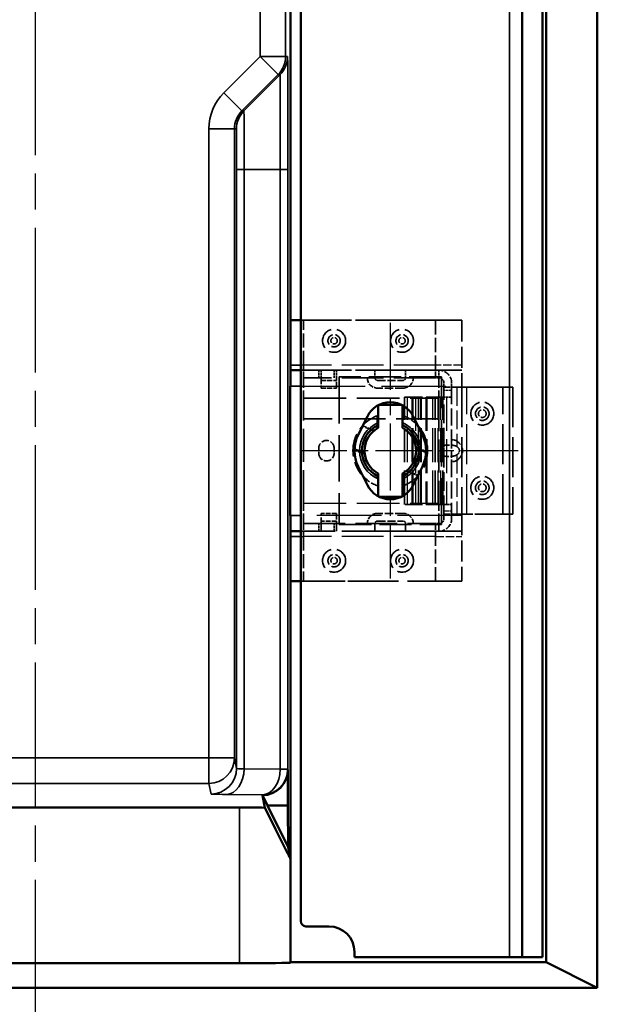
# Model space of a CAD drawing. Units: millimetres. Extents: x 0 to 10187, y -379 to 2100.
# Drawn here: x 425 to 538, y 162 to 355 of the extents above; entities that cross this region are included whole.
import ezdxf

# ---------------------------------------------------------------- set-up
doc = ezdxf.new("R2010")
doc.units = ezdxf.units.MM
doc.header["$LTSCALE"] = 5
doc.linetypes.add('CHAIN', pattern=[0.3543, 0.2362, -0.0295, 0.0591, -0.0295])
doc.linetypes.add('DASHED', pattern=[0.2067, 0.1654, -0.0413])
for name, color, linetype, lineweight in [('Mittellinie (ISO)', 7, 'Continuous', 25), ('Mittelpunktmarkierung (ISO)', 7, 'Continuous', 25), ('Sichtbar (ISO)', 7, 'Continuous', 50), ('Sichtbar schmal (ISO)', 7, 'Continuous', 35), ('Verdeckt (ISO)', 7, 'DASHED', 35), ('Verdeckt schmal (ISO)', 7, 'DASHED', 25)]:
    doc.layers.add(name, color=color, linetype=linetype, lineweight=lineweight)

msp = doc.modelspace()

# ---------------------------------------------------------------- linework, layer by layer
at = {"layer": 'Mittellinie (ISO)', "linetype": 'CHAIN', "ltscale": 23.990969}
msp.add_line((428.101, 696.651), (428.101, 145.644), dxfattribs=at)
at = {"layer": 'Mittelpunktmarkierung (ISO)', "linetype": 'CHAIN', "ltscale": 11.111974}
msp.add_line((497.601, 295.543), (497.601, 245.543), dxfattribs=at)
at = {"layer": 'Mittelpunktmarkierung (ISO)', "linetype": 'CHAIN', "ltscale": 9.456942}
msp.add_line((522.601, 270.543), (480.048, 270.543), dxfattribs=at)
at = {"layer": 'Sichtbar (ISO)'}
for p, q in [((538.101, 165.543), (538.101, 675.543)), ((528.101, 170.543), (528.101, 670.543)), ((523.401, 171.543), (523.401, 669.543)), ((527.401, 669.543), (527.401, 171.543)), ((480.101, 178.543), (480.101, 662.543)), ((478.101, 545.043), (478.101, 296.043)), ((478.098, 287.293), (478.098, 296.043)), ((478.098, 296.043), (478.101, 296.043)), ((478.101, 296.043), (480.101, 296.043)), ((478.051, 286.293), (478.096, 286.293)), ((478.096, 286.293), (480.101, 286.293)), ((478.044, 257.893), (478.044, 283.193)), ((495.201, 275.551), (495.201, 279.43)), ((495.422, 279.543), (499.781, 279.543)), ((500.001, 279.43), (500.001, 275.551)), ((491.331, 273.654), (493.122, 277.265)), ((502.08, 277.265), (503.872, 273.654)), ((493.122, 263.821), (491.331, 267.432)), ((503.872, 267.432), (502.08, 263.821)), ((495.201, 261.657), (495.201, 265.536)), ((500.001, 265.536), (500.001, 261.657)), ((499.781, 261.543), (495.422, 261.543)), ((478.096, 254.793), (478.051, 254.793)), ((480.101, 254.793), (478.096, 254.793)), ((478.098, 245.043), (478.098, 253.793)), ((478.101, 245.043), (478.098, 245.043)), ((478.101, 245.043), (478.101, 170.543)), ((480.101, 245.043), (478.101, 245.043)), ((477.574, 208.179), (477.574, 201.179)), ((473.061, 200.747), (472.574, 203.179)), ((472.574, 203.179), (472.574, 203.179)), ((473.574, 201.179), (472.574, 203.179)), ((388.123, 200.761), (468.079, 200.761)), ((477.604, 193.027), (473.574, 201.179)), ((473.574, 201.179), (477.574, 201.179)), ((477.574, 201.179), (477.604, 193.027)), ((478.079, 190.654), (477.604, 193.027)), ((481.101, 177.543), (485.601, 177.543)), ((490.601, 172.543), (490.601, 171.543)), ((490.601, 171.543), (520.901, 171.543)), ((520.901, 171.543), (523.401, 171.543)), ((523.401, 171.543), (527.401, 171.543)), ((468.079, 170.346), (388.123, 170.346)), ((478.101, 170.543), (478.079, 170.443)), ((478.101, 170.543), (528.101, 170.543)), ((528.101, 170.543), (538.101, 165.543)), ((318.101, 165.543), (538.101, 165.543))]:
    msp.add_line(p, q, dxfattribs=at)
for centre, radius, start, end in [((497.601, 275.043), 5, 26.3878, 153.6122), ((497.601, 270.543), 5.553, 115.60718, 244.39282), ((497.601, 270.543), 5.553, 295.60718, 64.39282), ((497.601, 270.543), 7, 153.6122, 206.3878), ((497.601, 270.543), 5.053, 118.3571, 241.6429), ((497.601, 270.543), 5.053, 298.3571, 61.6429), ((497.601, 270.543), 7, 333.6122, 26.3878), ((497.601, 266.043), 5, 206.3878, 333.6122), ((481.101, 178.543), 1, 180, 270), ((485.601, 172.543), 5, 0, 90)]:
    msp.add_arc(centre, radius, start, end, dxfattribs=at)
for centre, major_axis, ratio, start_param, end_param in [((478.096, 287.293), (0, -1), 0.0021492, 0, 1.5707963), ((478.051, 283.193), (0, -3.1), 0.0021492, 3.1415927, 4.712389), ((478.051, 257.893), (0, -3.1), 0.0021492, 4.712389, 6.2831853), ((478.096, 253.793), (0, -1), 0.0021492, 1.5707963, 3.1415927), ((472.574, 208.179), (0.981, -4.903), 0.99994, 6.0858013, 7.6565745), ((468.079, 200.654), (-10, 0), 0.0107458, 4.190938, 4.712389), ((468.079, 210.654), (10, -20), 0.0012895, 0.0047281, 1.0519243), ((468.079, 170.443), (10, 0), 0.0097031, 4.712389, 6.2810362)]:
    msp.add_ellipse(centre, major_axis=major_axis, ratio=ratio, start_param=start_param, end_param=end_param, dxfattribs=at)
for points, weights in [([(495.201, 274.99), (495.201, 275.257), (495.201, 275.551)], [1.06708707903, 1.0344467386, 1]), ([(500.001, 275.551), (500.001, 275.257), (500.001, 274.99)], [1, 1.0344467386, 1.06708707903]), ([(495.201, 265.536), (495.201, 265.829), (495.201, 266.097)], [1, 1.0344467386, 1.06708707903]), ([(500.001, 266.097), (500.001, 265.829), (500.001, 265.536)], [1.06708707903, 1.0344467386, 1])]:
    msp.add_rational_spline(points, weights, degree=2, dxfattribs=at)
at = {"layer": 'Sichtbar schmal (ISO)'}
for p, q in [((520.901, 669.543), (520.901, 171.543)), ((472.112, 493.472), (472.112, 347.614)), ((477.112, 347.614), (477.112, 493.472)), ((472.112, 347.614), (465.041, 340.543)), ((477.112, 347.614), (472.112, 347.614)), ((472.112, 347.614), (475.648, 344.079)), ((477.51, 347.614), (477.112, 347.614)), ((468.576, 337.008), (475.648, 344.079)), ((468.974, 337.008), (476.045, 344.079)), ((475.648, 344.079), (476.045, 344.079)), ((465.041, 340.543), (468.576, 337.008)), ((468.974, 337.008), (468.576, 337.008)), ((467.112, 333.472), (462.112, 333.472)), ((462.112, 333.472), (462.112, 210.49)), ((467.112, 210.49), (467.112, 333.472)), ((467.112, 333.472), (467.51, 333.472)), ((468.999, 325.543), (467.527, 325.543)), ((467.527, 325.543), (467.527, 208.416)), ((468.999, 208.34), (468.999, 325.543)), ((468.999, 325.543), (476.085, 325.543)), ((476.085, 325.543), (477.557, 325.543)), ((476.085, 325.543), (476.085, 208.265)), ((477.557, 208.265), (477.557, 325.543)), ((480.101, 287.293), (478.098, 287.293)), ((478.044, 283.193), (480.101, 283.193)), ((480.101, 257.893), (478.044, 257.893)), ((478.098, 253.793), (480.101, 253.793)), ((462.112, 210.49), (394.091, 210.49)), ((467.112, 210.49), (462.112, 210.49)), ((462.112, 210.49), (462.112, 205.49)), ((467.527, 208.416), (467.112, 210.49)), ((476.085, 208.265), (468.999, 208.34)), ((477.557, 208.265), (476.085, 208.265)), ((477.574, 208.179), (477.557, 208.265)), ((394.091, 205.49), (462.112, 205.49)), ((462.112, 205.49), (462.527, 203.417)), ((465.471, 203.341), (472.557, 203.265)), ((472.557, 203.265), (472.574, 203.179)), ((468.079, 200.761), (468.079, 170.346)), ((478.079, 170.443), (478.079, 190.654))]:
    msp.add_line(p, q, dxfattribs=at)
for start, end in [(113.57818, 246.42182), (293.57818, 66.42182)]:
    msp.add_arc((497.601, 270.543), 6, start, end, dxfattribs=at)
for centre, major_axis, ratio, start_param, end_param in [((472.112, 347.614), (0, 5), 0.9999977, 3.9269908, 4.712389), ((472.51, 347.614), (0, 5), 0.9999977, 3.9269908, 4.712389), ((477.51, 325.543), (0, 22.071), 0.0021491, 4.712389, 6.2831853), ((476.045, 325.543), (0, 18.536), 0.0021491, 4.712389, 6.2831853), ((472.112, 333.472), (-10, 0), 0.9999977, 5.4977871, 6.2831853), ((472.112, 333.472), (-5, 0), 0.9999931, 5.4977871, 6.2831853), ((472.51, 333.472), (0, 5), 0.9999977, 0.7853982, 1.5707963), ((468.974, 325.543), (0, 11.464), 0.0021491, 4.712389, 6.2831853), ((467.51, 325.543), (0, 7.929), 0.0021491, 4.712389, 6.2831853), ((462.112, 210.49), (4.903, 0.981), 0.99994, 4.515005, 6.0857782), ((462.527, 208.416), (4.903, 0.981), 0.99994, 4.515005, 6.0857782), ((465.471, 208.34), (-0.053, -5), 0.7055652, 0.0151635, 1.5783455), ((472.527, 208.416), (-5, 0), 0.0214915, 0.0021491, 0.7875473), ((472.557, 208.265), (4.903, 0.981), 0.99994, 4.515005, 6.0857782), ((472.557, 208.265), (-0.053, -5), 0.7055652, 0.0151635, 1.5783455), ((472.527, 203.417), (10, 0), 0.0107458, 3.1437418, 3.92914)]:
    msp.add_ellipse(centre, major_axis=major_axis, ratio=ratio, start_param=start_param, end_param=end_param, dxfattribs=at)
at = {"layer": 'Verdeckt (ISO)', "ltscale": 11.999489}
for p, q in [((480.101, 296.043), (511.601, 296.043)), ((480.101, 286.293), (511.601, 286.293)), ((511.601, 254.793), (480.101, 254.793)), ((511.601, 245.043), (480.101, 245.043))]:
    msp.add_line(p, q, dxfattribs=at)
at = {"layer": 'Verdeckt (ISO)', "ltscale": 9.847181}
for p, q in [((480.601, 296.043), (506.451, 296.043)), ((480.601, 286.293), (506.451, 286.293)), ((506.451, 284.793), (480.601, 284.793)), ((480.601, 256.293), (506.451, 256.293)), ((506.451, 254.793), (480.601, 254.793)), ((480.601, 245.043), (506.451, 245.043))]:
    msp.add_line(p, q, dxfattribs=at)
at = {"layer": 'Verdeckt (ISO)', "ltscale": 3.333119}
for p, q in [((480.601, 287.293), (480.601, 296.043)), ((506.451, 296.043), (506.451, 287.293)), ((480.601, 253.793), (480.601, 245.043)), ((506.451, 245.043), (506.451, 253.793))]:
    msp.add_line(p, q, dxfattribs=at)
at = {"layer": 'Verdeckt (ISO)', "ltscale": 4.990205}
for p, q in [((511.601, 296.043), (511.601, 282.943)), ((511.601, 258.143), (511.601, 245.043))]:
    msp.add_line(p, q, dxfattribs=at)
at = {"layer": 'Verdeckt (ISO)', "ltscale": 1.495845}
for p, q in [((480.601, 284.793), (480.601, 287.293)), ((506.451, 284.793), (506.451, 287.293)), ((508.101, 282.943), (510.601, 282.943)), ((508.101, 258.143), (510.601, 258.143)), ((480.601, 256.293), (480.601, 253.793)), ((506.451, 256.293), (506.451, 253.793))]:
    msp.add_line(p, q, dxfattribs=at)
at = {"layer": 'Verdeckt (ISO)', "ltscale": 0.571309}
for p, q in [((483.601, 284.793), (483.601, 286.293)), ((484.101, 284.793), (484.101, 286.293)), ((486.601, 284.793), (486.601, 286.293)), ((487.101, 284.793), (487.101, 286.293)), ((494.601, 284.793), (494.601, 286.293)), ((500.601, 284.793), (500.601, 286.293)), ((507.101, 286.293), (507.101, 284.793)), ((509.601, 281.043), (508.101, 281.043)), ((508.101, 260.043), (509.601, 260.043)), ((483.601, 254.793), (483.601, 256.293)), ((484.101, 256.293), (484.101, 254.793)), ((486.601, 254.793), (486.601, 256.293)), ((487.101, 256.293), (487.101, 254.793)), ((494.601, 256.293), (494.601, 254.793)), ((500.601, 256.293), (500.601, 254.793)), ((507.101, 256.293), (507.101, 254.793))]:
    msp.add_line(p, q, dxfattribs=at)
at = {"layer": 'Verdeckt (ISO)', "ltscale": 11.009047}
for p, q in [((487.601, 284.993), (487.601, 256.093)), ((507.601, 256.093), (507.601, 284.993))]:
    msp.add_line(p, q, dxfattribs=at)
at = {"layer": 'Verdeckt (ISO)', "ltscale": 7.618686}
for p, q in [((507.601, 284.993), (487.601, 284.993)), ((487.601, 256.093), (507.601, 256.093))]:
    msp.add_line(p, q, dxfattribs=at)
at = {"layer": 'Verdeckt (ISO)', "ltscale": 2.393412}
for p, q in [((480.601, 284.793), (480.601, 280.793)), ((507.101, 284.793), (507.101, 280.793)), ((480.601, 256.293), (480.601, 260.293)), ((507.101, 256.293), (507.101, 260.293))]:
    msp.add_line(p, q, dxfattribs=at)
at = {"layer": 'Verdeckt (ISO)', "ltscale": 1.455857}
for p, q in [((484.101, 284.793), (484.101, 282.793)), ((487.101, 282.793), (487.101, 284.793)), ((484.101, 256.293), (484.101, 258.293)), ((487.101, 258.293), (487.101, 256.293))]:
    msp.add_line(p, q, dxfattribs=at)
at = {"layer": 'Verdeckt (ISO)', "ltscale": 1.142718}
for p, q in [((484.101, 284.293), (487.101, 284.293)), ((484.101, 282.793), (487.101, 282.793)), ((487.101, 258.293), (484.101, 258.293)), ((487.101, 256.793), (484.101, 256.793))]:
    msp.add_line(p, q, dxfattribs=at)
at = {"layer": 'Verdeckt (ISO)', "ltscale": 1.904597}
for p, q in [((495.101, 284.293), (500.101, 284.293)), ((500.101, 282.793), (495.101, 282.793)), ((500.101, 258.293), (495.101, 258.293)), ((495.101, 256.793), (500.101, 256.793))]:
    msp.add_line(p, q, dxfattribs=at)
at = {"layer": 'Verdeckt (ISO)', "ltscale": 0.247511}
for p, q in [((506.451, 284.793), (507.101, 284.793)), ((506.451, 256.293), (507.101, 256.293))]:
    msp.add_line(p, q, dxfattribs=at)
at = {"layer": 'Verdeckt (ISO)', "ltscale": 0.323698}
for p, q in [((508.101, 282.943), (508.101, 283.793)), ((509.601, 282.943), (509.601, 283.793)), ((508.101, 258.143), (508.101, 257.293)), ((509.601, 258.143), (509.601, 257.293))]:
    msp.add_line(p, q, dxfattribs=at)
at = {"layer": 'Verdeckt (ISO)', "ltscale": 4.410844}
for p, q in [((508.101, 271.364), (508.101, 282.943)), ((508.101, 258.143), (508.101, 269.722))]:
    msp.add_line(p, q, dxfattribs=at)
at = {"layer": 'Verdeckt (ISO)', "ltscale": 4.006255}
for p, q in [((509.601, 282.943), (509.601, 272.426)), ((509.601, 268.66), (509.601, 258.143))]:
    msp.add_line(p, q, dxfattribs=at)
at = {"layer": 'Verdeckt (ISO)', "ltscale": 3.428354}
for p, q in [((519.601, 282.943), (510.601, 282.943)), ((510.601, 258.143), (519.601, 258.143))]:
    msp.add_line(p, q, dxfattribs=at)
at = {"layer": 'Verdeckt (ISO)', "ltscale": 9.447195}
for p, q in [((511.601, 282.943), (511.601, 258.143)), ((519.601, 258.143), (519.601, 282.943)), ((521.601, 282.943), (521.601, 258.143))]:
    msp.add_line(p, q, dxfattribs=at)
at = {"layer": 'Verdeckt (ISO)', "ltscale": 3.809293}
for p, q in [((511.601, 282.943), (521.601, 282.943)), ((521.601, 258.143), (511.601, 258.143))]:
    msp.add_line(p, q, dxfattribs=at)
at = {"layer": 'Verdeckt (ISO)', "ltscale": 7.809156}
for p, q in [((480.601, 260.293), (480.601, 280.793)), ((507.101, 280.793), (507.101, 260.293))]:
    msp.add_line(p, q, dxfattribs=at)
at = {"layer": 'Verdeckt (ISO)', "ltscale": 10.094792}
for p, q in [((480.601, 280.793), (507.101, 280.793)), ((507.101, 276.793), (480.601, 276.793))]:
    msp.add_line(p, q, dxfattribs=at)
at = {"layer": 'Verdeckt (ISO)', "ltscale": 0.043197}
for p, q in [((495.201, 279.43), (495.201, 279.543)), ((500.001, 279.543), (500.001, 279.43)), ((495.201, 261.543), (495.201, 261.657)), ((500.001, 261.657), (500.001, 261.543))]:
    msp.add_line(p, q, dxfattribs=at)
at = {"layer": 'Verdeckt (ISO)', "ltscale": 0.083916}
for p, q in [((495.201, 279.543), (495.422, 279.543)), ((499.781, 279.543), (500.001, 279.543)), ((495.422, 261.543), (495.201, 261.543)), ((500.001, 261.543), (499.781, 261.543))]:
    msp.add_line(p, q, dxfattribs=at)
at = {"layer": 'Verdeckt (ISO)', "ltscale": 7.999626}
for p, q in [((500.401, 260.043), (500.401, 281.043)), ((501.901, 260.043), (501.901, 281.043)), ((503.101, 260.043), (503.101, 281.043)), ((504.601, 281.043), (504.601, 260.043)), ((506.401, 260.043), (506.401, 281.043)), ((507.901, 260.043), (507.901, 281.043))]:
    msp.add_line(p, q, dxfattribs=at)
at = {"layer": 'Verdeckt (ISO)', "ltscale": 0.598278}
for p, q in [((500.401, 281.043), (500.987, 281.043)), ((507.516, 281.043), (508.101, 281.043)), ((500.987, 260.043), (500.401, 260.043)), ((507.516, 260.043), (508.101, 260.043))]:
    msp.add_line(p, q, dxfattribs=at)
at = {"layer": 'Verdeckt (ISO)', "ltscale": 3.516957}
for p, q in [((507.516, 281.043), (500.987, 281.043)), ((500.987, 260.043), (507.516, 260.043))]:
    msp.add_line(p, q, dxfattribs=at)
at = {"layer": 'Verdeckt (ISO)', "ltscale": 1.747294}
msp.add_line((509.601, 272.426), (509.601, 268.66), dxfattribs=at)
at = {"layer": 'Verdeckt (ISO)', "ltscale": 0.380839}
for p, q in [((483.601, 270.043), (483.601, 271.043)), ((486.601, 271.043), (486.601, 270.043))]:
    msp.add_line(p, q, dxfattribs=at)
at = {"layer": 'Verdeckt (ISO)', "ltscale": 0.773005}
msp.add_line((508.101, 269.722), (508.101, 271.364), dxfattribs=at)
at = {"layer": 'Verdeckt (ISO)', "ltscale": 5.385303}
for centre in [(486.601, 292.043), (499.901, 292.043), (515.601, 277.793), (515.601, 263.293), (486.601, 249.043), (499.901, 249.043)]:
    msp.add_circle(centre, 2.25, dxfattribs=at)
at = {"layer": 'Verdeckt (ISO)', "ltscale": 2.87774}
for centre in [(486.601, 292.043), (499.901, 292.043), (486.601, 249.043), (499.901, 249.043)]:
    msp.add_circle(centre, 1.202, dxfattribs=at)
at = {"layer": 'Verdeckt (ISO)', "ltscale": 1.495845}
for centre in [(486.601, 292.043), (499.901, 292.043), (486.601, 249.043), (499.901, 249.043)]:
    msp.add_circle(centre, 0.625, dxfattribs=at)
at = {"layer": 'Verdeckt (ISO)', "ltscale": 3.176929}
for centre in [(515.601, 277.793), (515.601, 263.293)]:
    msp.add_circle(centre, 1.327, dxfattribs=at)
at = {"layer": 'Verdeckt (ISO)', "ltscale": 1.795034}
for centre in [(515.601, 277.793), (515.601, 263.293)]:
    msp.add_circle(centre, 0.75, dxfattribs=at)
at = {"layer": 'Verdeckt (ISO)', "ltscale": 1.495845}
for centre, start, end in [((507.101, 283.793), 0, 90), ((507.101, 257.293), 270, 0)]:
    msp.add_arc(centre, 2.5, start, end, dxfattribs=at)
at = {"layer": 'Verdeckt (ISO)', "ltscale": 1.196656}
for centre, start, end in [((495.101, 284.793), 180, 270), ((500.101, 284.793), 270, 0), ((495.101, 256.293), 90, 180), ((500.101, 256.293), 0, 90)]:
    msp.add_arc(centre, 2, start, end, dxfattribs=at)
at = {"layer": 'Verdeckt (ISO)', "ltscale": 0.299089}
for centre, start, end in [((495.101, 284.793), 180, 270), ((500.101, 284.793), 270, 0), ((495.101, 256.293), 90, 180), ((500.101, 256.293), 0, 90)]:
    msp.add_arc(centre, 0.5, start, end, dxfattribs=at)
at = {"layer": 'Verdeckt (ISO)', "ltscale": 0.598278}
for centre, start, end in [((507.101, 283.793), 0, 90), ((507.101, 257.293), 270, 0)]:
    msp.add_arc(centre, 1, start, end, dxfattribs=at)
at = {"layer": 'Verdeckt (ISO)', "ltscale": 5.456166}
for start, end in [(109.19396, 221.6129), (289.19396, 41.6129)]:
    msp.add_arc((497.601, 270.543), 7.3, start, end, dxfattribs=at)
at = {"layer": 'Verdeckt (ISO)', "ltscale": 1.795034}
for centre, start, end in [((485.101, 271.043), 0, 180), ((485.101, 270.043), 180, 0)]:
    msp.add_arc(centre, 1.5, start, end, dxfattribs=at)
at = {"layer": 'Verdeckt (ISO)', "ltscale": 1.747294}
msp.add_ellipse((508.066, 270.543), major_axis=(3.677, 0), ratio=0.7071068, start_param=5.4732901, end_param=7.0930805, dxfattribs=at)
at = {"layer": 'Verdeckt (ISO)', "ltscale": 0.773005}
msp.add_ellipse((509.566, 270.543), major_axis=(1.556, 0), ratio=0.7071068, start_param=5.4407755, end_param=7.1255952, dxfattribs=at)
at = {"layer": 'Verdeckt (ISO)', "ltscale": 1.824114}
for points in [[(500.001, 277.437), (501.172, 277.03), (502.236, 276.318), (503.059, 275.391)], [(495.201, 263.649), (494.03, 264.057), (492.967, 264.768), (492.143, 265.695)]]:
    msp.add_open_spline(points, degree=3, dxfattribs=at)
at = {"layer": 'Verdeckt (ISO)', "ltscale": 1.530222}
msp.add_open_spline([(508.101, 271.364), (508.101, 271.43), (508.109, 271.481), (508.157, 271.596), (508.234, 271.624), (508.479, 271.646), (508.648, 271.643), (508.834, 271.643), (509.019, 271.643), (509.25, 271.646), (509.752, 271.624), (510.022, 271.596), (510.378, 271.481), (510.497, 271.43), (510.601, 271.364)], degree=3, knots=[-0.1921648, -0.1921648, -0.1921648, -0.1921648, -0.15770098, -0.15770098, -0.07885049, -0.07885049, 0, 0, 0, 0.07885049, 0.07885049, 0.15770098, 0.15770098, 0.1921648, 0.1921648, 0.1921648, 0.1921648], dxfattribs=at)
at = {"layer": 'Verdeckt (ISO)', "ltscale": 0.31747}
for points, knots in [([(509.894, 272.667), (509.821, 272.667), (509.756, 272.655), (509.66, 272.605), (509.629, 272.567), (509.606, 272.494), (509.601, 272.462), (509.601, 272.426)], [0.568763163, 0.568763163, 0.568763163, 0.568763163, 0.599716986, 0.599716986, 0.630670808, 0.630670808, 0.648221176, 0.648221176, 0.648221176, 0.648221176]), ([(510.601, 272.426), (510.548, 272.462), (510.492, 272.494), (510.349, 272.567), (510.248, 272.605), (510.057, 272.655), (509.967, 272.667), (509.894, 272.667)], [0.48930515, 0.48930515, 0.48930515, 0.48930515, 0.506855518, 0.506855518, 0.537809341, 0.537809341, 0.568763163, 0.568763163, 0.568763163, 0.568763163]), ([(509.601, 268.66), (509.601, 268.625), (509.606, 268.592), (509.629, 268.52), (509.66, 268.481), (509.756, 268.431), (509.821, 268.42), (509.894, 268.42)], [-0.079458013, -0.079458013, -0.079458013, -0.079458013, -0.061907645, -0.061907645, -0.030953823, -0.030953823, 0, 0, 0, 0]), ([(509.894, 268.42), (509.967, 268.42), (510.057, 268.431), (510.248, 268.481), (510.349, 268.52), (510.492, 268.592), (510.548, 268.625), (510.601, 268.66)], [0, 0, 0, 0, 0.030953823, 0.030953823, 0.061907645, 0.061907645, 0.079458013, 0.079458013, 0.079458013, 0.079458013])]:
    msp.add_open_spline(points, degree=3, knots=knots, dxfattribs=at)
at = {"layer": 'Verdeckt (ISO)', "ltscale": 0.099051}
for points, knots in [([(490.375, 270.488), (490.363, 270.476), (490.352, 270.461), (490.328, 270.422), (490.318, 270.397), (490.309, 270.357), (490.307, 270.343), (490.305, 270.318), (490.305, 270.307), (490.305, 270.297)], [-0.026346723, -0.026346723, -0.026346723, -0.026346723, -0.01963168, -0.01963168, -0.009578071, -0.009578071, -0.004069945, -0.004069945, 0, 0, 0, 0]), ([(504.828, 270.598), (504.84, 270.611), (504.851, 270.625), (504.875, 270.665), (504.884, 270.69), (504.893, 270.73), (504.895, 270.744), (504.897, 270.769), (504.897, 270.779), (504.897, 270.79)], [-0.026351278, -0.026351278, -0.026351278, -0.026351278, -0.019577766, -0.019577766, -0.009548028, -0.009548028, -0.004056316, -0.004056316, 0, 0, 0, 0])]:
    msp.add_open_spline(points, degree=3, knots=knots, dxfattribs=at)
at = {"layer": 'Verdeckt (ISO)', "ltscale": 0.166491}
for points in [[(490.32, 271.07), (490.32, 271.07), (490.322, 271.067), (490.329, 271.056), (490.334, 271.047), (490.35, 271.022), (490.362, 271.002), (490.393, 270.953), (490.413, 270.921), (490.456, 270.853), (490.48, 270.816), (490.504, 270.779), (490.505, 270.778), (490.505, 270.777)], [(504.882, 270.017), (504.882, 270.017), (504.881, 270.019), (504.874, 270.03), (504.869, 270.039), (504.853, 270.065), (504.841, 270.084), (504.81, 270.133), (504.79, 270.165), (504.747, 270.233), (504.723, 270.27), (504.699, 270.308), (504.698, 270.309), (504.697, 270.31)]]:
    msp.add_open_spline(points, degree=3, knots=[0, 0, 0, 0, 0.004667546, 0.004667546, 0.010223405, 0.010223405, 0.018425392, 0.018425392, 0.03000546, 0.03000546, 0.04288687, 0.04288687, 0.043232959, 0.043232959, 0.043232959, 0.043232959], dxfattribs=at)
at = {"layer": 'Verdeckt (ISO)', "ltscale": 0.071427}
for points, knots in [([(490.502, 270.616), (490.501, 270.615), (490.501, 270.615), (490.478, 270.592), (490.455, 270.569), (490.413, 270.527), (490.393, 270.506), (490.375, 270.488)], [-0.018689615, -0.018689615, -0.018689615, -0.018689615, -0.018597897, -0.018597897, -0.00900513, -0.00900513, 0, 0, 0, 0]), ([(504.828, 270.598), (504.81, 270.58), (504.79, 270.56), (504.747, 270.517), (504.724, 270.494), (504.701, 270.471), (504.701, 270.471), (504.701, 270.471)], [0, 0, 0, 0, 0.009005108, 0.009005108, 0.018597897, 0.018597897, 0.018689615, 0.018689615, 0.018689615, 0.018689615])]:
    msp.add_open_spline(points, degree=3, knots=knots, dxfattribs=at)
at = {"layer": 'Verdeckt (ISO)', "ltscale": 1.530257}
msp.add_open_spline([(510.601, 269.722), (510.478, 269.645), (510.345, 269.591), (510.046, 269.505), (509.879, 269.48), (509.389, 269.436), (509.078, 269.443), (508.589, 269.443), (508.387, 269.436), (508.202, 269.48), (508.158, 269.505), (508.111, 269.591), (508.101, 269.645), (508.101, 269.722)], degree=3, knots=[0.38389678, 0.38389678, 0.38389678, 0.38389678, 0.42798027, 0.42798027, 0.4797949, 0.4797949, 0.58342417, 0.58342417, 0.68705343, 0.68705343, 0.73886806, 0.73886806, 0.78295156, 0.78295156, 0.78295156, 0.78295156], dxfattribs=at)
at = {"layer": 'Verdeckt schmal (ISO)', "ltscale": 0.19037}
for p, q in [((480.601, 287.293), (480.101, 287.293)), ((480.101, 253.793), (480.601, 253.793))]:
    msp.add_line(p, q, dxfattribs=at)
at = {"layer": 'Verdeckt schmal (ISO)', "ltscale": 9.847181}
for p, q in [((506.451, 287.293), (480.601, 287.293)), ((506.451, 253.793), (480.601, 253.793))]:
    msp.add_line(p, q, dxfattribs=at)
at = {"layer": 'Verdeckt schmal (ISO)', "ltscale": 1.961738}
for p, q in [((511.601, 287.293), (506.451, 287.293)), ((506.451, 253.793), (511.601, 253.793))]:
    msp.add_line(p, q, dxfattribs=at)
at = {"layer": 'Verdeckt schmal (ISO)', "ltscale": 15.239477}
for p, q in [((480.101, 283.193), (511.601, 283.193)), ((511.601, 257.893), (480.101, 257.893))]:
    msp.add_line(p, q, dxfattribs=at)
at = {"layer": 'Verdeckt schmal (ISO)', "ltscale": 0.571309}
for p, q in [((509.601, 282.31), (508.101, 282.31)), ((508.101, 258.777), (509.601, 258.777))]:
    msp.add_line(p, q, dxfattribs=at)
at = {"layer": 'Verdeckt schmal (ISO)', "ltscale": 4.410844}
for p, q in [((510.601, 282.943), (510.601, 271.364)), ((510.601, 269.722), (510.601, 258.143))]:
    msp.add_line(p, q, dxfattribs=at)
at = {"layer": 'Verdeckt schmal (ISO)', "ltscale": 9.447195}
msp.add_line((512.601, 258.143), (512.601, 282.943), dxfattribs=at)
at = {"layer": 'Verdeckt schmal (ISO)', "ltscale": 7.999626}
for p, q in [((500.987, 260.043), (500.987, 281.043)), ((502.048, 260.043), (502.048, 281.043)), ((502.516, 281.043), (502.516, 260.043)), ((503.576, 260.043), (503.576, 281.043)), ((503.687, 260.043), (503.687, 281.043)), ((504.748, 281.043), (504.748, 260.043)), ((505.933, 260.043), (505.933, 281.043)), ((506.993, 260.043), (506.993, 281.043)), ((507.516, 260.043), (507.516, 281.043)), ((508.576, 281.043), (508.576, 260.043))]:
    msp.add_line(p, q, dxfattribs=at)
at = {"layer": 'Verdeckt schmal (ISO)', "ltscale": 0.947879}
for p, q in [((495.001, 274.876), (495.001, 277.364)), ((500.201, 266.21), (500.201, 263.722))]:
    msp.add_line(p, q, dxfattribs=at)
at = {"layer": 'Verdeckt schmal (ISO)', "ltscale": 0.925202}
for p, q in [((494.325, 274.39), (492.081, 275.319)), ((500.878, 266.697), (503.122, 265.767))]:
    msp.add_line(p, q, dxfattribs=at)
at = {"layer": 'Verdeckt schmal (ISO)', "ltscale": 0.939811}
for p, q in [((492.222, 275.478), (494.501, 274.533)), ((502.981, 265.609), (500.702, 266.553))]:
    msp.add_line(p, q, dxfattribs=at)
at = {"layer": 'Verdeckt schmal (ISO)', "ltscale": 0.264718}
for p, q in [((490.32, 271.07), (490.963, 270.804)), ((504.882, 270.017), (504.24, 270.283))]:
    msp.add_line(p, q, dxfattribs=at)
at = {"layer": 'Verdeckt schmal (ISO)', "ltscale": 0.156949}
for p, q in [((490.886, 270.619), (490.505, 270.777)), ((504.317, 270.468), (504.697, 270.31))]:
    msp.add_line(p, q, dxfattribs=at)
at = {"layer": 'Verdeckt schmal (ISO)', "ltscale": 0.119576}
for p, q in [((490.886, 270.619), (490.963, 270.804)), ((504.317, 270.468), (504.24, 270.283))]:
    msp.add_line(p, q, dxfattribs=at)
at = {"layer": 'Verdeckt schmal (ISO)', "ltscale": 0.054957}
for p, q in [((490.887, 270.487), (490.886, 270.619)), ((504.315, 270.6), (504.317, 270.468))]:
    msp.add_line(p, q, dxfattribs=at)
at = {"layer": 'Verdeckt schmal (ISO)', "ltscale": 10.094792}
msp.add_line((480.601, 260.293), (507.101, 260.293), dxfattribs=at)
at = {"layer": 'Verdeckt schmal (ISO)', "ltscale": 0.061207}
for start, end in [(178.11659, 179.41531), (358.11659, 359.41531)]:
    msp.add_arc((497.601, 270.543), 7.1, start, end, dxfattribs=at)
at = {"layer": 'Verdeckt schmal (ISO)', "ltscale": 0.169451}
for centre, major_axis, ratio, start_param in [((490.886, 270.619), (0.077, 0.185), 0.3255493, 4.0577497), ((504.317, 270.468), (-0.077, -0.185), 0.3255491, 4.0577496)]:
    msp.add_ellipse(centre, major_axis=major_axis, ratio=ratio, start_param=start_param, end_param=6.2831853, dxfattribs=at)
at = {"layer": 'Verdeckt schmal (ISO)', "ltscale": 0.195092}
for points, knots in [([(490.887, 270.487), (490.825, 270.487), (490.764, 270.487), (490.702, 270.487), (490.593, 270.487), (490.484, 270.488), (490.375, 270.488)], [-0.058548158, -0.058548158, -0.058548158, -0.058548158, -0.040030343, -0.040030343, -0.040030343, -0.00732395, -0.00732395, -0.00732395, -0.00732395]), ([(504.315, 270.6), (504.378, 270.6), (504.44, 270.6), (504.502, 270.599), (504.611, 270.599), (504.719, 270.599), (504.828, 270.598)], [-0.058548158, -0.058548158, -0.058548158, -0.058548158, -0.039894474, -0.039894474, -0.039894474, -0.00732395, -0.00732395, -0.00732395, -0.00732395])]:
    msp.add_open_spline(points, degree=3, knots=knots, dxfattribs=at)
at = {"layer": 'Verdeckt schmal (ISO)', "ltscale": 0.146319}
for points, knots in [([(490.502, 270.616), (490.568, 270.616), (490.634, 270.617), (490.701, 270.617), (490.763, 270.618), (490.824, 270.618), (490.886, 270.619)], [0.02011183, 0.02011183, 0.02011183, 0.02011183, 0.040030343, 0.040030343, 0.040030343, 0.058548159, 0.058548159, 0.058548159, 0.058548159]), ([(504.701, 270.471), (504.635, 270.47), (504.569, 270.47), (504.503, 270.469), (504.441, 270.469), (504.379, 270.468), (504.317, 270.468)], [0.02011183, 0.02011183, 0.02011183, 0.02011183, 0.039894474, 0.039894474, 0.039894474, 0.058548159, 0.058548159, 0.058548159, 0.058548159])]:
    msp.add_open_spline(points, degree=3, knots=knots, dxfattribs=at)
at = {"layer": 'Verdeckt schmal (ISO)', "ltscale": 0.743648}
for points, knots in [([(492.592, 269.881), (492.476, 269.912), (492.359, 269.946), (492.107, 270.025), (491.972, 270.07), (491.752, 270.147), (491.667, 270.178), (491.54, 270.225), (491.498, 270.241), (491.388, 270.283), (491.321, 270.31), (491.146, 270.379), (491.038, 270.423), (490.916, 270.474), (490.901, 270.48), (490.887, 270.487)], [-0.22802483, -0.22802483, -0.22802483, -0.22802483, -0.1889736, -0.1889736, -0.14316182, -0.14316182, -0.11452946, -0.11452946, -0.10021327, -0.10021327, -0.07730738, -0.07730738, -0.04065796, -0.04065796, -0.0357844, -0.0357844, -0.0357844, -0.0357844]), ([(502.611, 271.206), (502.731, 271.173), (502.851, 271.138), (503.079, 271.066), (503.187, 271.031), (503.363, 270.97), (503.43, 270.946), (503.54, 270.907), (503.582, 270.891), (503.708, 270.844), (503.792, 270.812), (504.011, 270.726), (504.145, 270.671), (504.291, 270.61), (504.303, 270.605), (504.315, 270.6)], [-0.22802433, -0.22802433, -0.22802433, -0.22802433, -0.18766349, -0.18766349, -0.15115752, -0.15115752, -0.12834129, -0.12834129, -0.11408115, -0.11408115, -0.08556086, -0.08556086, -0.0399284, -0.0399284, -0.03578425, -0.03578425, -0.03578425, -0.03578425])]:
    msp.add_open_spline(points, degree=3, knots=knots, dxfattribs=at)
at = {"layer": 'Verdeckt schmal (ISO)', "ltscale": 0.686915}
msp.add_open_spline([(490.963, 270.804), (490.977, 270.798), (490.991, 270.792), (491.112, 270.742), (491.219, 270.699), (491.392, 270.631), (491.459, 270.605), (491.567, 270.564), (491.609, 270.549), (491.734, 270.502), (491.818, 270.472), (492.035, 270.396), (492.169, 270.352), (492.388, 270.283), (492.473, 270.258), (492.558, 270.233)], degree=3, knots=[0.0357844, 0.0357844, 0.0357844, 0.0357844, 0.04065796, 0.04065796, 0.07730738, 0.07730738, 0.10021327, 0.10021327, 0.11452946, 0.11452946, 0.14316182, 0.14316182, 0.1889736, 0.1889736, 0.21805354, 0.21805354, 0.21805354, 0.21805354], dxfattribs=at)
at = {"layer": 'Verdeckt schmal (ISO)', "ltscale": 0.686914}
msp.add_open_spline([(504.24, 270.283), (504.228, 270.288), (504.216, 270.293), (504.071, 270.353), (503.938, 270.406), (503.722, 270.49), (503.639, 270.521), (503.514, 270.567), (503.473, 270.582), (503.364, 270.621), (503.298, 270.645), (503.125, 270.704), (503.018, 270.739), (502.823, 270.801), (502.734, 270.828), (502.645, 270.853)], degree=3, knots=[0.03578425, 0.03578425, 0.03578425, 0.03578425, 0.0399284, 0.0399284, 0.08556086, 0.08556086, 0.11408115, 0.11408115, 0.12834129, 0.12834129, 0.15115752, 0.15115752, 0.18766349, 0.18766349, 0.21805296, 0.21805296, 0.21805296, 0.21805296], dxfattribs=at)

doc.saveas('drawing.dxf')
